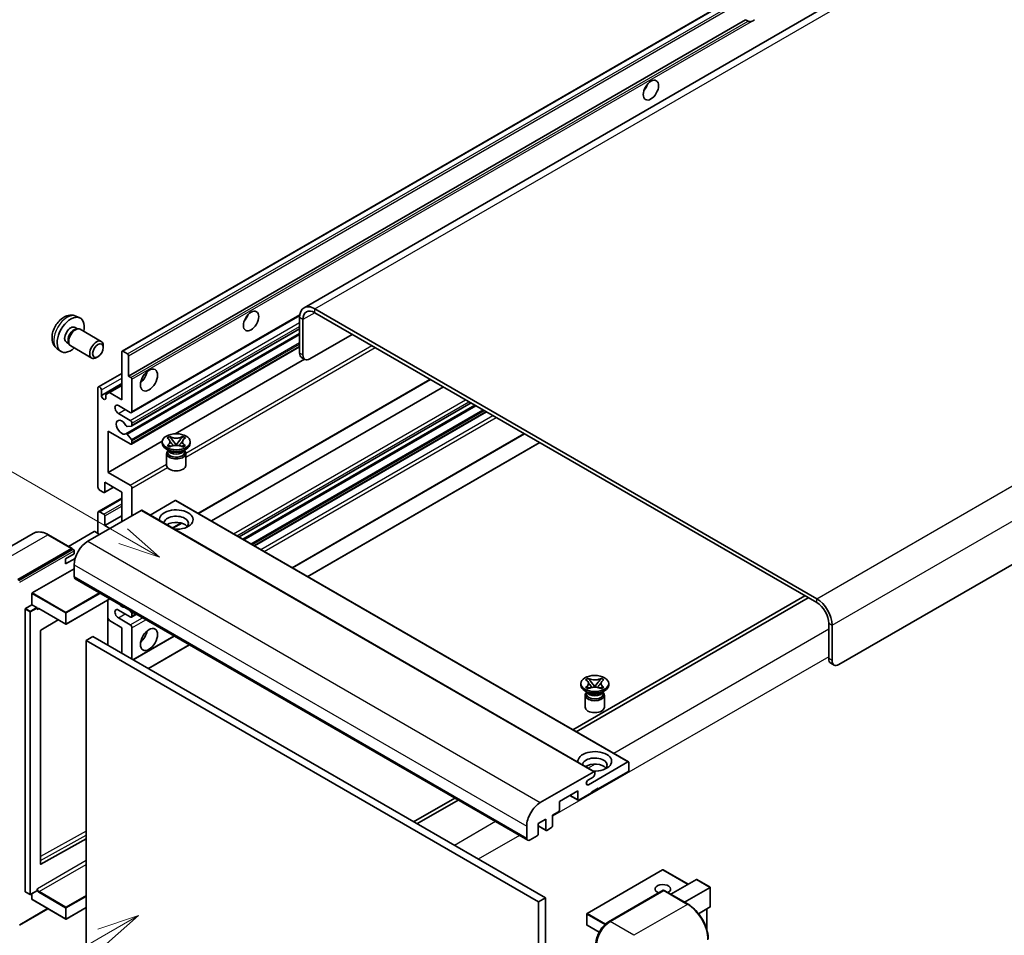
# Model space of a CAD drawing. Units: millimetres. Extents: x -1 to 10235, y 3 to 1408.
# Drawn here: x 118 to 352, y 707 to 925 of the extents above; entities that cross this region are included whole.
import ezdxf

# ---------------------------------------------------------------- set-up
doc = ezdxf.new("R2010")
doc.units = ezdxf.units.MM
for name, color, linetype, lineweight in [('Symbol (TK)', 100, 'Continuous', 18), ('Visible (ISO)', 7, 'Continuous', 35), ('Visible Narrow (ISO)', 7, 'Continuous', 25)]:
    doc.layers.add(name, color=color, linetype=linetype, lineweight=lineweight)
doc.styles.add('Note Text (TK2)', font='MS PGothic.ttf')

# ---------------------------------------------------------------- blocks, each defined once
blk = doc.blocks.new('バルーン11')
at = {"layer": 'Symbol (TK)', "color": 100}
for p, q in [((50.396, 207.835), (40.704, 213.431)), ((52.561, 206.585), (50.646, 208.268)), ((50.396, 207.835), (52.561, 206.585)), ((50.146, 207.402), (52.561, 206.585))]:
    blk.add_line(p, q, dxfattribs=at)
at = {"layer": 'Symbol (TK)'}
blk.add_circle((38.106, 214.931), 3, dxfattribs=at)
at = {"layer": 'Symbol (TK)', "color": 7, "insert": (38.106, 214.913), "char_height": 2, "attachment_point": 5, "style": 'Note Text (TK2)'}
blk.add_mtext('4', dxfattribs=at)
blk = doc.blocks.new('バルーン13')
at = {"layer": 'Symbol (TK)', "color": 100}
for p, q in [((51.312, 185.321), (48.897, 184.504)), ((49.147, 184.071), (51.312, 185.321)), ((49.397, 183.638), (51.312, 185.321)), ((49.147, 184.071), (41.49, 179.65))]:
    blk.add_line(p, q, dxfattribs=at)
at = {"layer": 'Symbol (TK)'}
blk.add_circle((38.892, 178.15), 3, dxfattribs=at)
at = {"layer": 'Symbol (TK)', "color": 7, "insert": (38.892, 178.126), "char_height": 2, "attachment_point": 5, "style": 'Note Text (TK2)'}
blk.add_mtext('1', dxfattribs=at)

msp = doc.modelspace()

# ---------------------------------------------------------------- linework, layer by layer
at = {"layer": 'Visible (ISO)'}
for p, q in [((346.4434, 949.4446), (185.2231, 856.364)), ((142.0046, 846.0717), (301.6087, 938.2192)), ((143.5498, 840.1293), (290.094, 924.7366)), ((290.6597, 924.41), (290.094, 924.7366)), ((471.8494, 863.8077), (312.2453, 771.6602)), ((306.9925, 787.2903), (187.7945, 856.1093)), ((131.0464, 854.3609), (131.9517, 853.9603)), ((144.2396, 831.4694), (184.1884, 854.5338)), ((184.158, 854.0097), (184.158, 845.6115)), ((184.9661, 853.5431), (184.9661, 845.1449)), ((306.9925, 786.3571), (187.7945, 855.1761)), ((130.8319, 851.6942), (131.4299, 851.3489)), ((131.1896, 851.3354), (131.608, 851.3589)), ((132.086, 851.2535), (137.0725, 848.3746)), ((144.2869, 828.2986), (184.158, 851.3181)), ((142.9151, 826.4588), (184.158, 850.2704)), ((186.5823, 844.2117), (196.6839, 850.0439)), ((126.5894, 846.6412), (127.389, 846.0575)), ((128.7916, 848.1603), (129.3896, 847.8151)), ((129.2811, 848.0299), (129.47, 847.6558)), ((129.8003, 847.2945), (134.7868, 844.4156)), ((137.546, 846.9278), (137.5459, 847.3286)), ((144.2396, 824.0043), (184.158, 847.0512)), ((136.2764, 844.7289), (135.9293, 844.5286)), ((141.9336, 834.5304), (141.9336, 845.9147)), ((142.176, 846.0547), (143.3074, 845.4015)), ((143.5498, 844.9816), (143.5498, 840.1293)), ((154.6126, 826.4539), (185.3068, 844.1752)), ((185.4395, 844.0985), (184.6314, 844.5651)), ((136.3951, 837.5914), (141.9336, 840.7891)), ((143.5498, 840.1293), (144.1155, 839.8027)), ((136.2767, 813.7681), (136.2767, 837.3298)), ((137.0849, 835.5569), (141.9336, 838.3563)), ((138.9839, 836.2334), (141.9336, 837.9364)), ((144.358, 839.3828), (144.358, 831.731)), ((160.1417, 807.5241), (215.236, 839.3328)), ((163.2068, 805.7544), (218.3011, 837.5631)), ((137.0849, 836.8633), (137.0849, 835.5569)), ((138.1758, 835.7668), (138.9839, 836.2334)), ((138.1758, 834.927), (138.1758, 835.7668)), ((138.9839, 836.2334), (141.9336, 834.5304)), ((143.9539, 831.4977), (141.1255, 833.1307)), ((169.7966, 801.9498), (224.8909, 833.7585)), ((170.6878, 801.4353), (225.7821, 833.244)), ((141.1255, 831.2644), (143.9539, 829.6315)), ((173.4757, 799.8257), (228.57, 831.6344)), ((144.2367, 828.2831), (143.2078, 828.1912)), ((144.358, 828.9316), (144.358, 828.4555)), ((138.7011, 827.0653), (138.7011, 817.2674)), ((143.9539, 824.0326), (138.7011, 827.0653)), ((143.2052, 826.3374), (144.2342, 825.0762)), ((152.6951, 825.4401), (153.3146, 825.7978)), ((152.757, 825.4043), (152.6951, 825.4401)), ((153.3146, 825.7978), (153.3766, 825.762)), ((153.3146, 825.7978), (153.3857, 825.7062)), ((156.3414, 825.7062), (156.4124, 825.7978)), ((156.3505, 825.762), (156.4124, 825.7978)), ((156.4124, 825.7978), (157.032, 825.4401)), ((157.032, 825.4401), (156.97, 825.4043)), ((182.4597, 794.6387), (237.554, 826.4475)), ((138.7011, 817.2674), (151.5588, 824.6907)), ((144.358, 824.7606), (144.358, 824.2659)), ((151.5493, 824.1726), (151.5493, 824.5458)), ((152.6951, 823.6516), (152.757, 823.6874)), ((153.3146, 823.2939), (152.6951, 823.6516)), ((152.6951, 823.6516), (152.7661, 823.642)), ((153.3766, 823.3297), (153.3146, 823.2939)), ((153.3993, 823.5568), (153.7673, 823.5072)), ((154.0189, 824.8898), (154.8627, 823.8018)), ((154.6529, 823.6791), (154.8635, 823.8007)), ((154.8635, 823.8012), (154.8635, 823.8007)), ((154.8635, 823.8007), (155.0742, 823.6791)), ((154.8644, 823.8018), (155.7082, 824.8898)), ((155.9598, 823.5072), (156.3278, 823.5568)), ((156.4124, 823.2939), (156.3505, 823.3297)), ((157.032, 823.6516), (156.4124, 823.2939)), ((156.961, 823.642), (157.032, 823.6516)), ((156.97, 823.6874), (157.032, 823.6516)), ((158.1778, 824.1726), (158.1778, 824.5458)), ((186.0963, 792.5392), (241.1906, 824.3479)), ((153.2473, 822.3996), (152.52, 822.8195)), ((152.5778, 821.7814), (152.5778, 818.947)), ((152.9712, 822.4138), (152.8539, 822.6267)), ((152.8778, 822.5833), (152.8778, 822.0264)), ((156.4798, 822.3996), (157.2071, 822.8195)), ((156.7559, 822.4138), (156.8732, 822.6267)), ((156.8493, 822.5833), (156.8493, 822.0264)), ((157.1493, 821.7814), (157.1493, 818.947)), ((138.7011, 817.2674), (143.9539, 814.2347)), ((137.822, 812.4914), (139.9733, 813.7334)), ((137.893, 814.9345), (137.893, 812.6483)), ((141.9336, 812.6017), (137.893, 814.9345)), ((137.6505, 812.5084), (136.6808, 813.0682)), ((141.9336, 805.6031), (141.9336, 812.6017)), ((144.358, 813.5348), (144.358, 807.0028)), ((136.3951, 807.9643), (141.9336, 811.1619)), ((154.6211, 810.5954), (148.6606, 807.1541)), ((154.7925, 810.6124), (262.2728, 748.5587)), ((146.5399, 808.2626), (133.8524, 800.9374)), ((136.2767, 802.8037), (136.2767, 807.7027)), ((136.6808, 807.936), (137.6505, 807.3761)), ((137.893, 804.67), (141.9336, 807.0028)), ((137.893, 806.9562), (137.893, 804.67)), ((146.7113, 808.2796), (254.1915, 746.2258)), ((137.893, 804.67), (139.1052, 803.9701)), ((154.0808, 804.0248), (156.1814, 805.2376)), ((120.9284, 802.7934), (108.2004, 795.4449)), ((130.1566, 799.2019), (124.4998, 802.4679)), ((135.3878, 803.2236), (129.2894, 799.7027)), ((136.6808, 802.5704), (135.5494, 803.2236)), ((117.2859, 791.8393), (130.0138, 799.1878)), ((117.2859, 791.6527), (130.2117, 799.1155)), ((128.5996, 796.7383), (130.6199, 797.9047)), ((130.2117, 799.1155), (130.4138, 798.9988)), ((130.6199, 797.9047), (130.6199, 798.6512)), ((128.5996, 795.5719), (130.8558, 796.8745)), ((128.5996, 795.5719), (128.5996, 796.7383)), ((130.6199, 795.3386), (130.6199, 792.5392)), ((120.68, 788.6667), (130.6199, 794.4055)), ((130.8566, 792.016), (238.3368, 729.9623)), ((120.5992, 785.8206), (120.5992, 788.5267)), ((119.0637, 784.9341), (120.5992, 785.8206)), ((120.5992, 785.8206), (121.7305, 785.1674)), ((139.1272, 787.241), (128.7375, 781.2425)), ((138.6538, 786.9677), (138.6538, 776.2366)), ((304.1641, 787.9901), (249.0698, 756.1814)), ((249.8779, 755.7148), (304.9722, 787.5236)), ((118.9829, 717.7947), (118.9829, 784.7941)), ((121.8114, 784.9636), (121.8114, 785.0274)), ((122.2391, 784.9284), (128.6232, 781.2425)), ((143.9539, 782.9745), (141.1255, 784.6075)), ((143.7947, 784.5462), (144.2367, 783.9963)), ((144.2396, 782.9462), (145.4028, 783.6178)), ((144.358, 783.6839), (144.358, 783.2078)), ((126.8404, 782.2719), (122.699, 779.8026)), ((138.9839, 782.1114), (138.6538, 782.6832)), ((141.9336, 780.4084), (138.9839, 782.1114)), ((141.1255, 782.7412), (143.9539, 781.1082)), ((309.8209, 773.0599), (309.8209, 781.4582)), ((122.6195, 779.6634), (122.6195, 724.3252)), ((141.9336, 774.343), (141.9336, 780.4084)), ((144.358, 780.4084), (144.358, 772.9433)), ((310.6291, 772.5933), (310.6291, 780.9916)), ((135.0646, 778.3088), (133.4483, 777.3757)), ((133.4483, 704.5908), (133.4483, 777.3757)), ((133.4483, 777.3757), (240.9285, 715.3219)), ((135.0646, 778.3088), (242.5448, 716.2551)), ((144.62, 772.792), (154.3868, 778.4308)), ((148.2566, 770.6924), (158.0233, 776.3313)), ((310.2943, 772.0136), (311.1025, 771.547)), ((250.9483, 766.7845), (250.9483, 767.1578)), ((252.0941, 768.0521), (252.7137, 768.4098)), ((252.156, 768.0163), (252.0941, 768.0521)), ((252.7137, 768.4098), (252.7756, 768.374)), ((252.7137, 768.4098), (252.7847, 768.3182)), ((253.4179, 767.5018), (254.2617, 766.4137)), ((254.2634, 766.4137), (255.1072, 767.5018)), ((255.7404, 768.3182), (255.8115, 768.4098)), ((255.7495, 768.374), (255.8115, 768.4098)), ((255.8115, 768.4098), (256.431, 768.0521)), ((256.431, 768.0521), (256.3691, 768.0163)), ((257.5768, 766.7845), (257.5768, 767.1578)), ((252.6463, 765.0116), (251.919, 765.4315)), ((252.0941, 766.2635), (252.156, 766.2993)), ((252.7137, 765.9058), (252.0941, 766.2635)), ((252.0941, 766.2635), (252.1651, 766.254)), ((252.3702, 765.0257), (252.2529, 765.2387)), ((252.2768, 765.1953), (252.2768, 764.6383)), ((252.7756, 765.9416), (252.7137, 765.9058)), ((252.7983, 766.1687), (253.1663, 766.1192)), ((254.0519, 766.2911), (254.2626, 766.4127)), ((254.2626, 766.4131), (254.2626, 766.4127)), ((254.2626, 766.4127), (254.4732, 766.2911)), ((255.3588, 766.1192), (255.7268, 766.1687)), ((255.8115, 765.9058), (255.7495, 765.9416)), ((256.431, 766.2635), (255.8115, 765.9058)), ((255.8788, 765.0116), (256.6061, 765.4315)), ((256.1549, 765.0257), (256.2722, 765.2387)), ((256.2483, 765.1953), (256.2483, 764.6383)), ((256.36, 766.254), (256.431, 766.2635)), ((256.3691, 766.2993), (256.431, 766.2635)), ((251.9768, 764.3934), (251.9768, 761.559)), ((256.5483, 764.3934), (256.5483, 761.559)), ((252.7473, 743.1411), (262.1013, 748.5417)), ((262.3438, 748.4017), (262.3438, 746.6287)), ((241.3326, 738.8837), (254.0201, 746.2088)), ((254.2626, 746.0689), (254.2626, 745.6489)), ((262.1013, 746.2088), (255.0707, 742.1497)), ((253.8585, 744.9491), (252.7473, 744.3076)), ((250.2219, 741.6831), (245.8581, 739.1636)), ((250.2219, 739.6302), (250.2219, 741.6831)), ((255.0707, 742.3363), (253.4544, 741.4032)), ((253.4544, 741.4032), (253.4544, 741.2165)), ((254.9091, 742.243), (255.0707, 742.1497)), ((255.0707, 742.1497), (255.0707, 742.3363)), ((220.9968, 739.9735), (211.2301, 734.3346)), ((212.0382, 733.8681), (221.805, 739.5069)), ((245.8581, 739.1636), (245.8581, 737.1107)), ((248.3437, 740.5987), (250.293, 739.4732)), ((253.4544, 741.2165), (250.4644, 739.4902)), ((245.6156, 736.6908), (244.2418, 735.8976)), ((242.6256, 734.9645), (240.8477, 733.9381)), ((242.6256, 732.445), (242.6256, 734.9645)), ((244.2418, 735.8976), (244.2418, 733.3782)), ((238.1001, 730.4854), (238.1001, 733.2849)), ((240.8477, 733.9381), (240.8477, 731.4186)), ((240.8477, 733.3555), (242.6966, 732.2881)), ((243.9994, 732.9583), (242.868, 732.3051)), ((122.699, 724.2778), (133.4483, 730.2809)), ((240.6053, 730.9987), (238.9082, 730.0189)), ((270.3679, 722.9327), (252.4275, 712.5748)), ((276.4386, 719.4937), (270.4821, 722.9327)), ((272.327, 717.1199), (278.4254, 720.6408)), ((281.6914, 718.7939), (278.5062, 720.6328)), ((121.7877, 717.9757), (120.2523, 717.0892)), ((121.8114, 718.028), (121.8114, 718.0918)), ((257.5542, 710.6004), (270.4842, 718.0655)), ((270.627, 718.0047), (257.8991, 710.6562)), ((270.6229, 718.049), (270.6674, 718.0233)), ((276.4267, 714.7529), (270.7699, 718.0189)), ((275.5594, 715.2536), (281.6579, 718.7745)), ((281.6579, 718.7745), (281.6914, 718.7939)), ((281.6914, 718.7939), (281.6914, 714.1828)), ((119.0066, 717.7424), (120.138, 717.0892)), ((120.5992, 715.9285), (120.5992, 717.2895)), ((120.6228, 715.8762), (128.6232, 711.2571)), ((242.5448, 716.2551), (240.9285, 715.3219)), ((242.5448, 716.2551), (242.5448, 643.4702)), ((117.6308, 709.7789), (124.4071, 713.6913)), ((133.4483, 713.9769), (128.7375, 711.2571)), ((240.9285, 715.3219), (240.9285, 642.5371)), ((281.6579, 714.1089), (278.9105, 712.5227)), ((280.8832, 713.6616), (280.8832, 708.6843)), ((252.3704, 712.4759), (252.3704, 709.8631)), ((255.2876, 708.1128), (252.4275, 709.7641))]:
    msp.add_line(p, q, dxfattribs=at)
for centre, start, end in [((128.6804, 781.3415), 240, 300), ((270.425, 722.8337), 60, 120), ((120.1951, 717.1882), 240, 300), ((128.6804, 711.3561), 240, 300), ((252.4847, 712.4759), 120, 180), ((252.4847, 709.8631), 180, 240)]:
    msp.add_arc(centre, 0.1143, start, end, dxfattribs=at)
for centre, major_axis, start_param, end_param in [((291.8402, 926.4446), (-1.2, -2.0785), 0.56674497, 1.00405136), ((265.1722, 909.4148), (1.2857, 2.2269), 4.37255207, 5.05222589), ((187.7945, 851.9101), (-2.5714, 4.4538), 5.49778714, 7.06858347), ((129.8118, 849.9272), (2.2857, 3.959), 5.23598776, 10.47197551), ((170.2179, 854.5929), (1.2857, 2.2269), 4.37255207, 5.05222589), ((187.7945, 851.9101), (-2, 3.4641), 5.49778714, 7.06858347), ((129.8118, 849.9272), (1.0201, 1.7669), 0, 3.14159264), ((130.5961, 849.4744), (1.0201, 1.7669), 0.36144194, 2.78015071), ((130.9431, 849.274), (1.1429, 1.9795), 0, 3.14159265), ((135.9296, 846.3951), (1.1429, 1.9795), 5.49801994, 10.20994333), ((142.176, 845.7748), (-0.1714, 0.2969), 5.49778714, 7.06858347), ((143.3074, 845.1216), (0.1714, -0.2969), 0.78539816, 2.35619449), ((185.7742, 846.5446), (-1.1429, -1.9795), 5.49778714, 6.28318531), ((186.5823, 846.078), (-1.1429, -1.9795), 5.49778714, 7.06858347), ((144.1155, 839.5227), (0.1714, -0.2969), 0.78539816, 2.35619449), ((145.9742, 840.5958), (1.4286, 2.4744), 4.15479015, 5.26998781), ((136.6808, 837.0966), (-0.2857, 0.4949), 3.92699082, 7.06858347), ((137.6303, 835.3163), (0.3884, -0.6727), 4.04450246, 6.95107183), ((141.1255, 832.1976), (-0.5714, 0.9897), 5.49778714, 8.6393798), ((143.9539, 831.9643), (0.2857, -0.4949), 5.49778714, 7.06858347), ((141.9336, 827.9985), (-0.9143, 1.5836), 4.64831773, 9.48877222), ((143.0866, 828.5036), (0.1714, -0.2969), 4.64831773, 6.02138592), ((143.9539, 829.1649), (0.2857, -0.4949), 0.78539816, 2.35619449), ((144.1155, 828.5955), (0.1714, -0.2969), 6.02138592, 7.06858347), ((143.0865, 826.1619), (-0.1714, 0.2969), 4.98615215, 6.34717957), ((143.9539, 824.4992), (0.2857, -0.4949), 5.49778714, 7.06858347), ((144.1155, 824.9006), (0.1714, -0.2969), 0.78539816, 1.8445595), ((154.8635, 824.1726), (-3.3143, 0), 0, 3.14159265), ((154.8635, 821.7814), (-2.2857, 0), 5.76506171, 9.94290156), ((154.8635, 822.0264), (-1.9857, 0), 0, 2.35619449), ((154.8635, 822.7612), (1.9857, 0), 3.44947975, 5.97529822), ((154.8635, 823.3328), (-2.2857, 0), 0.78539816, 2.35619449), ((154.8635, 822.0264), (1.9857, 0), 5.49778714, 6.28318531), ((154.8635, 818.947), (-2.2857, 0), 0, 3.14159265), ((136.6808, 813.5348), (-0.2857, 0.4949), 0.78539816, 2.35619449), ((143.9539, 813.7681), (0.2857, -0.4949), 0.78539816, 2.35619449), ((137.6505, 812.7883), (0.1714, -0.2969), 5.49778714, 7.06858347), ((154.6211, 810.3155), (0.1714, 0.2969), 0, 0.78539816), ((136.6808, 807.4694), (-0.2857, 0.4949), 5.49778714, 7.06858347), ((137.6505, 807.0961), (0.1714, -0.2969), 0.78539816, 2.35619449), ((146.5399, 807.9826), (0.1714, 0.2969), 0, 0.78539816), ((154.8635, 806.0697), (-4, 0), 1.4859354, 6.36804624), ((154.8635, 805.1832), (2.9143, 0), 5.6701034, 9.38273142), ((154.8635, 803.7368), (-2.9143, 0), 3.585875, 5.56675786), ((135.4686, 803.177), (0.1143, 0), 0.78539816, 2.35619449), ((133.8524, 797.2049), (-2.2857, -3.959), 3.92699082, 5.49778714), ((130.0138, 798.9545), (0.1429, 0.2474), 5.69914506, 7.06858347), ((130.4179, 798.7679), (-0.1429, 0.2474), 3.92699082, 4.85428603), ((131.428, 793.0057), (-0.5714, -0.9897), 5.49778714, 6.28318531), ((120.68, 788.5733), (0.0571, 0.099), 0.78539816, 2.35619449), ((141.9336, 786.9403), (0.9143, -1.5836), 5.01109219, 5.9844821), ((306.9925, 783.0911), (-2.5714, 4.4538), 3.92699082, 5.49778714), ((306.9925, 783.0911), (-2, 3.4641), 3.92699082, 5.49778714), ((119.0637, 784.8408), (0.0571, 0.099), 0.78539816, 2.35619449), ((121.7305, 785.0741), (0.0571, -0.099), 0.78539816, 2.35619449), ((141.1255, 783.6744), (-0.5714, 0.9897), 5.49778714, 8.6393798), ((144.1155, 783.8238), (0.1714, -0.2969), 0.78539816, 1.83259571), ((143.9539, 783.4411), (0.2857, -0.4949), 5.49778714, 7.06858347), ((143.9539, 780.6417), (0.2857, -0.4949), 0.78539816, 2.35619449), ((122.7003, 779.71), (-0.0571, -0.099), 3.9433445, 5.49778714), ((145.9742, 779.0087), (1.4286, 2.4744), 4.15479015, 5.26998781), ((311.4372, 773.993), (-1.1429, -1.9795), 5.49778714, 6.28318531), ((312.2453, 773.5265), (-1.1429, -1.9795), 5.49778714, 7.06858347), ((254.2626, 766.7845), (-3.3143, 0), 0, 3.14159265), ((254.2626, 764.3934), (-2.2857, 0), 5.76506171, 9.94290156), ((254.2626, 764.6383), (-1.9857, 0), 0, 2.35619449), ((254.2626, 765.3732), (1.9857, 0), 3.44947975, 5.97529822), ((254.2626, 765.9447), (-2.2857, 0), 0.78539816, 2.35619449), ((254.2626, 764.6383), (1.9857, 0), 5.49778714, 6.28318531), ((254.2626, 761.559), (-2.2857, 0), 0, 3.14159265), ((254.2626, 748.6816), (-4, 0), 1.4859354, 6.36804624), ((254.2626, 747.7952), (2.9143, 0), 5.6701034, 9.38273142), ((262.1013, 748.2617), (0.1714, 0.2969), 5.49778714, 7.06858347), ((254.2626, 746.3488), (-2.9143, 0), 3.585875, 5.56675786), ((254.0201, 745.9289), (0.1714, 0.2969), 5.49778714, 7.06858347), ((262.1013, 746.4888), (-0.1714, -0.2969), 0.78539816, 2.35619449), ((252.7473, 743.7243), (-0.3571, -0.6186), 3.92699082, 7.06858347), ((253.8585, 745.4157), (-0.2857, -0.4949), 0.78539816, 2.35619449), ((250.4644, 739.7702), (-0.1714, -0.2969), 5.49778714, 7.06858347), ((241.3326, 735.1511), (2.2857, 3.959), 0.78539816, 2.35619449), ((245.6156, 736.9708), (-0.1714, -0.2969), 0.78539816, 2.35619449), ((242.868, 732.585), (-0.1714, -0.2969), 5.49778714, 7.06858347), ((243.9994, 733.2382), (-0.1714, -0.2969), 0.78539816, 2.35619449), ((238.9082, 730.952), (-0.5714, -0.9897), 5.49778714, 7.06858347), ((240.6053, 731.2786), (-0.1714, -0.2969), 0.78539816, 2.35619449), ((122.7003, 724.3719), (-0.0571, -0.099), 5.49778714, 7.05222979), ((278.5062, 720.5009), (0.0808, -0.14), 2.35619449, 3.14159265), ((121.7305, 718.0747), (0.0571, -0.099), 0, 0.78539816), ((270.425, 718.3546), (-1.8526, 0), 2.26572777, 7.28396894), ((270.627, 717.8181), (-0.1429, 0.2474), 6.14128825, 6.28318531), ((270.627, 717.7714), (0.1429, 0.2474), 0, 0.78539816), ((119.0637, 717.8414), (-0.0571, -0.099), 5.49778714, 6.28318531), ((120.68, 715.9751), (-0.0571, -0.099), 5.49778714, 6.28318531), ((281.5771, 714.2488), (-0.0808, 0.14), 3.14159265, 3.92699082), ((257.8991, 706.9237), (-2.2857, -3.959), 3.92699082, 5.49778714)]:
    msp.add_ellipse(centre, major_axis=major_axis, ratio=0.57735027, start_param=start_param, end_param=end_param, dxfattribs=at)
for centre, major_axis in [((267.5966, 908.0151), (-1.2857, -2.2269)), ((172.6422, 853.1932), (-1.2857, -2.2269)), ((136.2767, 846.1947), (0.8975, 1.5545)), ((148.3986, 839.1961), (-1.4286, -2.4744)), ((154.8635, 824.5458), (3.3143, 0)), ((148.3986, 777.609), (-1.4286, -2.4744)), ((254.2626, 767.1578), (3.3143, 0))]:
    msp.add_ellipse(centre, major_axis=major_axis, ratio=0.57735027, dxfattribs=at)
for points, knots in [([(291.4721, 924.3192), (291.384, 924.2909), (291.2964, 924.2737), (291.1388, 924.2667), (291.0502, 924.2736), (290.9314, 924.3001), (290.8857, 924.3131), (290.8146, 924.3378), (290.7799, 924.3514), (290.7146, 924.3805), (290.6839, 924.396), (290.6597, 924.41)], [-0.0853709179, -0.0853709179, -0.0853709179, -0.0853709179, -0.0545116262, -0.0545116262, -0.0293355354, -0.0293355354, -0.0179856969, -0.0179856969, -0.0089928485, -0.0089928485, 0, 0, 0, 0]), ([(131.0464, 854.3609), (130.7543, 854.4902), (130.4441, 854.5642), (129.8031, 854.6165), (129.4757, 854.5828), (128.7857, 854.4186), (128.4365, 854.2654), (127.7151, 853.8394), (127.359, 853.5443), (126.7068, 852.8611), (126.4154, 852.4682), (125.9297, 851.6318), (125.7346, 851.1893), (125.4563, 850.2681), (125.373, 849.7892), (125.3684, 848.8312), (125.4376, 848.3485), (125.7795, 847.5242), (125.9963, 847.1801), (126.3862, 846.801), (126.4848, 846.7175), (126.5894, 846.6412)], [0.84730152, 0.84730152, 0.84730152, 0.84730152, 1.05226137, 1.05226137, 1.28485125, 1.28485125, 1.58220865, 1.58220865, 1.9574686, 1.9574686, 2.35189349, 2.35189349, 2.74172985, 2.74172985, 3.13599765, 3.13599765, 3.51030353, 3.51030353, 3.78196582, 3.78196582, 3.86508746, 3.86508746, 3.86508746, 3.86508746]), ([(156.3505, 825.762), (156.1542, 825.6487), (155.9209, 825.5589), (155.4042, 825.4361), (155.1255, 825.405), (154.5743, 825.4079), (154.3071, 825.4394), (153.8029, 825.5602), (153.5715, 825.6495), (153.3766, 825.762)], [0, 0, 0, 0, 0.072885793, 0.072885793, 0.146658287, 0.146658287, 0.217581823, 0.217581823, 0.289952455, 0.289952455, 0.289952455, 0.289952455]), ([(154.0189, 824.8898), (153.9486, 824.9804), (153.882, 825.0691), (153.7247, 825.276), (153.6609, 825.3586), (153.5014, 825.5601), (153.4435, 825.6317), (153.3857, 825.7062)], [0, 0, 0, 0, 0.0306367579, 0.0306367579, 0.0633579056, 0.0633579056, 0.093091513, 0.093091513, 0.093091513, 0.093091513]), ([(156.3414, 825.7062), (156.2774, 825.6237), (156.2105, 825.5413), (156.0409, 825.3261), (155.981, 825.248), (155.8279, 825.0463), (155.7703, 824.9699), (155.7082, 824.8898)], [0, 0, 0, 0, 0.0279076229, 0.0279076229, 0.0541181619, 0.0541181619, 0.0746286333, 0.0746286333, 0.0746286333, 0.0746286333]), ([(152.757, 825.4043), (152.9534, 825.291), (153.1089, 825.1563), (153.3216, 824.858), (153.3754, 824.6971), (153.3704, 824.3789), (153.3159, 824.2246), (153.1067, 823.9335), (152.952, 823.7999), (152.757, 823.6874)], [0, 0, 0, 0, 0.072885793, 0.072885793, 0.146658287, 0.146658287, 0.217581823, 0.217581823, 0.289952455, 0.289952455, 0.289952455, 0.289952455]), ([(153.3993, 823.5568), (153.329, 823.5662), (153.2594, 823.5763), (153.0978, 823.599), (153.0336, 823.6077), (152.8785, 823.6276), (152.8239, 823.6342), (152.7661, 823.642)], [0, 0, 0, 0, 0.0306367579, 0.0306367579, 0.0633579056, 0.0633579056, 0.093091513, 0.093091513, 0.093091513, 0.093091513]), ([(153.3595, 824.6829), (153.365, 824.6749), (153.3716, 824.6654), (153.3872, 824.6436), (153.3967, 824.6308), (153.4195, 824.6006), (153.4334, 824.5828), (153.4706, 824.5358), (153.4946, 824.5063), (153.5664, 824.4194), (153.6149, 824.3624), (153.792, 824.155), (153.9216, 824.007), (154.0848, 823.7897), (154.1273, 823.7297), (154.1731, 823.6521), (154.1817, 823.6367), (154.1897, 823.6212)], [0.066291801, 0.066291801, 0.066291801, 0.066291801, 0.070187519, 0.070187519, 0.074729259, 0.074729259, 0.080731294, 0.080731294, 0.090656636, 0.090656636, 0.110328674, 0.110328674, 0.162837598, 0.162837598, 0.181946023, 0.181946023, 0.186576357, 0.186576357, 0.186576357, 0.186576357]), ([(153.3766, 823.3297), (153.5729, 823.443), (153.8062, 823.5328), (154.3229, 823.6556), (154.6016, 823.6867), (155.1528, 823.6838), (155.4199, 823.6523), (155.9241, 823.5315), (156.1555, 823.4422), (156.3505, 823.3297)], [0, 0, 0, 0, 0.072885793, 0.072885793, 0.146658287, 0.146658287, 0.217581823, 0.217581823, 0.289952455, 0.289952455, 0.289952455, 0.289952455]), ([(154.8635, 823.8012), (154.8635, 823.8012), (154.8635, 823.8012), (154.8634, 823.8013), (154.8633, 823.8013), (154.8632, 823.8014), (154.8631, 823.8014), (154.863, 823.8015), (154.863, 823.8015), (154.8629, 823.8016), (154.8629, 823.8016), (154.8628, 823.8017), (154.8628, 823.8017), (154.8628, 823.8017), (154.8628, 823.8017), (154.8628, 823.8017), (154.8628, 823.8018), (154.8628, 823.8018), (154.8628, 823.8018), (154.8627, 823.8018), (154.8627, 823.8018), (154.8627, 823.8018)], [0.0000813589658, 0.0000813589658, 0.0000813589658, 0.0000813589658, 0.0000886547804, 0.0000886547804, 0.0001116313423, 0.0001116313423, 0.0001345645454, 0.0001345645454, 0.0001458173852, 0.0001458173852, 0.0001568303456, 0.0001568303456, 0.000162226718, 0.000162226718, 0.0001648942266, 0.0001648942266, 0.0001675401949, 0.0001675401949, 0.0001688548644, 0.0001688548644, 0.0001712783269, 0.0001712783269, 0.0001712783269, 0.0001712783269]), ([(154.8644, 823.8018), (154.8643, 823.8018), (154.8643, 823.8018), (154.8643, 823.8017), (154.8643, 823.8017), (154.8643, 823.8017), (154.8642, 823.8017), (154.8642, 823.8016), (154.8642, 823.8016), (154.8642, 823.8016), (154.8641, 823.8015), (154.8641, 823.8015), (154.864, 823.8015), (154.8639, 823.8014), (154.8639, 823.8013), (154.8637, 823.8013), (154.8636, 823.8012), (154.8635, 823.8012)], [0, 0, 0, 0, 0.0000052612573, 0.0000052612573, 0.0000106101267, 0.0000106101267, 0.0000160401592, 0.0000160401592, 0.0000215441929, 0.0000215441929, 0.0000327423002, 0.0000327423002, 0.0000441350315, 0.0000441350315, 0.0000671979136, 0.0000671979136, 0.0000901023593, 0.0000901023593, 0.0000901023593, 0.0000901023593]), ([(155.5374, 823.6212), (155.5377, 823.622), (155.5381, 823.6227), (155.5558, 823.6564), (155.5755, 823.6889), (155.6317, 823.7752), (155.6705, 823.8281), (155.7969, 823.9926), (155.8884, 824.1003), (156.0463, 824.2853), (156.1129, 824.3627), (156.2035, 824.4711), (156.2282, 824.501), (156.2683, 824.5507), (156.2842, 824.5706), (156.3151, 824.6105), (156.3305, 824.6309), (156.3508, 824.6588), (156.3572, 824.6678), (156.3644, 824.6782), (156.366, 824.6806), (156.3676, 824.6829)], [0.018093213, 0.018093213, 0.018093213, 0.018093213, 0.018320555, 0.018320555, 0.028222973, 0.028222973, 0.045383463, 0.045383463, 0.082990685, 0.082990685, 0.109990992, 0.109990992, 0.120123365, 0.120123365, 0.126810052, 0.126810052, 0.133730941, 0.133730941, 0.137307073, 0.137307073, 0.138410721, 0.138410721, 0.138410721, 0.138410721]), ([(156.961, 823.642), (156.897, 823.6334), (156.8342, 823.6259), (156.6683, 823.6044), (156.6075, 823.596), (156.4498, 823.5737), (156.3899, 823.5651), (156.3278, 823.5568)], [0, 0, 0, 0, 0.0279076229, 0.0279076229, 0.0541181619, 0.0541181619, 0.0746286333, 0.0746286333, 0.0746286333, 0.0746286333]), ([(156.97, 823.6874), (156.7737, 823.8007), (156.6182, 823.9354), (156.4055, 824.2337), (156.3517, 824.3946), (156.3567, 824.7128), (156.4112, 824.8671), (156.6204, 825.1582), (156.7751, 825.2918), (156.97, 825.4043)], [0, 0, 0, 0, 0.072885793, 0.072885793, 0.146658287, 0.146658287, 0.217581823, 0.217581823, 0.289952455, 0.289952455, 0.289952455, 0.289952455]), ([(124.4998, 802.4679), (124.2453, 802.6149), (123.9894, 802.7395), (123.4803, 802.9403), (123.227, 803.0165), (122.7283, 803.1174), (122.4828, 803.142), (122.0057, 803.1367), (121.7741, 803.1068), (121.3326, 802.9913), (121.1228, 802.9057), (120.9284, 802.7934)], [0, 0, 0, 0, 0.157079633, 0.157079633, 0.314159265, 0.314159265, 0.471238898, 0.471238898, 0.628318531, 0.628318531, 0.785398163, 0.785398163, 0.785398163, 0.785398163]), ([(130.5391, 798.8845), (130.5284, 798.8999), (130.5163, 798.9145), (130.4749, 798.9578), (130.4427, 798.9821), (130.4138, 798.9988)], [0.0412271589, 0.0412271589, 0.0412271589, 0.0412271589, 0.0460164086, 0.0460164086, 0.0567710401, 0.0567710401, 0.0567710401, 0.0567710401]), ([(122.0105, 784.9624), (122.0195, 784.9676), (122.0292, 784.9716), (122.0511, 784.9773), (122.0634, 784.979), (122.0913, 784.9794), (122.1068, 784.9779), (122.1407, 784.9711), (122.1591, 784.9656), (122.1978, 784.9504), (122.2182, 784.9405), (122.2391, 784.9284)], [5.497787144, 5.497787144, 5.497787144, 5.497787144, 5.654866776, 5.654866776, 5.811946409, 5.811946409, 5.969026042, 5.969026042, 6.126105675, 6.126105675, 6.283185307, 6.283185307, 6.283185307, 6.283185307]), ([(252.156, 768.0163), (252.3524, 767.9029), (252.5079, 767.7682), (252.7206, 767.47), (252.7744, 767.3091), (252.7694, 766.9908), (252.7149, 766.8366), (252.5057, 766.5455), (252.351, 766.4119), (252.156, 766.2993)], [0, 0, 0, 0, 0.072885793, 0.072885793, 0.146658287, 0.146658287, 0.217581823, 0.217581823, 0.289952455, 0.289952455, 0.289952455, 0.289952455]), ([(252.7585, 767.2948), (252.764, 767.2868), (252.7706, 767.2774), (252.7862, 767.2556), (252.7957, 767.2428), (252.8185, 767.2126), (252.8324, 767.1948), (252.8696, 767.1477), (252.8936, 767.1182), (252.9654, 767.0313), (253.0139, 766.9743), (253.191, 766.767), (253.3207, 766.619), (253.4838, 766.4017), (253.5263, 766.3416), (253.5721, 766.2641), (253.5807, 766.2487), (253.5887, 766.2332)], [0.066291801, 0.066291801, 0.066291801, 0.066291801, 0.070187519, 0.070187519, 0.074729259, 0.074729259, 0.080731294, 0.080731294, 0.090656636, 0.090656636, 0.110328674, 0.110328674, 0.162837598, 0.162837598, 0.181946023, 0.181946023, 0.186576357, 0.186576357, 0.186576357, 0.186576357]), ([(255.7495, 768.374), (255.5532, 768.2606), (255.3199, 768.1708), (254.8032, 768.048), (254.5245, 768.017), (253.9733, 768.0199), (253.7062, 768.0513), (253.202, 768.1721), (252.9706, 768.2614), (252.7756, 768.374)], [0, 0, 0, 0, 0.072885793, 0.072885793, 0.146658287, 0.146658287, 0.217581823, 0.217581823, 0.289952455, 0.289952455, 0.289952455, 0.289952455]), ([(253.4179, 767.5018), (253.3476, 767.5924), (253.281, 767.6811), (253.1237, 767.8879), (253.0599, 767.9706), (252.9004, 768.1721), (252.8425, 768.2437), (252.7847, 768.3182)], [0, 0, 0, 0, 0.0306367579, 0.0306367579, 0.0633579056, 0.0633579056, 0.093091513, 0.093091513, 0.093091513, 0.093091513]), ([(254.9364, 766.2332), (254.9368, 766.2339), (254.9372, 766.2347), (254.9548, 766.2684), (254.9745, 766.3008), (255.0307, 766.3872), (255.0695, 766.4401), (255.1959, 766.6045), (255.2874, 766.7122), (255.4453, 766.8973), (255.5119, 766.9746), (255.6025, 767.0831), (255.6272, 767.1129), (255.6674, 767.1627), (255.6832, 767.1826), (255.7142, 767.2225), (255.7296, 767.2429), (255.7498, 767.2707), (255.7562, 767.2798), (255.7634, 767.2902), (255.765, 767.2926), (255.7666, 767.2948)], [0.018093213, 0.018093213, 0.018093213, 0.018093213, 0.018320555, 0.018320555, 0.028222973, 0.028222973, 0.045383463, 0.045383463, 0.082990685, 0.082990685, 0.109990992, 0.109990992, 0.120123365, 0.120123365, 0.126810052, 0.126810052, 0.133730941, 0.133730941, 0.137307073, 0.137307073, 0.138410721, 0.138410721, 0.138410721, 0.138410721]), ([(255.7404, 768.3182), (255.6764, 768.2356), (255.6095, 768.1533), (255.4399, 767.938), (255.38, 767.86), (255.2269, 767.6582), (255.1693, 767.5818), (255.1072, 767.5018)], [0, 0, 0, 0, 0.0279076229, 0.0279076229, 0.0541181619, 0.0541181619, 0.0746286333, 0.0746286333, 0.0746286333, 0.0746286333]), ([(256.3691, 766.2993), (256.1727, 766.4127), (256.0172, 766.5474), (255.8045, 766.8456), (255.7507, 767.0065), (255.7557, 767.3248), (255.8102, 767.479), (256.0194, 767.7701), (256.1741, 767.9037), (256.3691, 768.0163)], [0, 0, 0, 0, 0.072885793, 0.072885793, 0.146658287, 0.146658287, 0.217581823, 0.217581823, 0.289952455, 0.289952455, 0.289952455, 0.289952455]), ([(252.7983, 766.1687), (252.7281, 766.1782), (252.6584, 766.1882), (252.4968, 766.211), (252.4326, 766.2197), (252.2775, 766.2396), (252.2229, 766.2462), (252.1651, 766.254)], [0, 0, 0, 0, 0.0306367579, 0.0306367579, 0.0633579056, 0.0633579056, 0.093091513, 0.093091513, 0.093091513, 0.093091513]), ([(252.7756, 765.9416), (252.9719, 766.055), (253.2052, 766.1448), (253.7219, 766.2676), (254.0006, 766.2986), (254.5518, 766.2957), (254.819, 766.2643), (255.3232, 766.1435), (255.5546, 766.0542), (255.7495, 765.9416)], [0, 0, 0, 0, 0.072885793, 0.072885793, 0.146658287, 0.146658287, 0.217581823, 0.217581823, 0.289952455, 0.289952455, 0.289952455, 0.289952455]), ([(254.2626, 766.4131), (254.2625, 766.4132), (254.2625, 766.4132), (254.2624, 766.4132), (254.2623, 766.4132), (254.2622, 766.4133), (254.2621, 766.4134), (254.262, 766.4135), (254.262, 766.4135), (254.2619, 766.4136), (254.2619, 766.4136), (254.2618, 766.4136), (254.2618, 766.4137), (254.2618, 766.4137), (254.2618, 766.4137), (254.2618, 766.4137), (254.2618, 766.4137), (254.2618, 766.4137), (254.2618, 766.4137), (254.2618, 766.4137), (254.2618, 766.4137), (254.2617, 766.4137)], [0.0000813589658, 0.0000813589658, 0.0000813589658, 0.0000813589658, 0.0000886547804, 0.0000886547804, 0.0001116313423, 0.0001116313423, 0.0001345645454, 0.0001345645454, 0.0001458173852, 0.0001458173852, 0.0001568303456, 0.0001568303456, 0.000162226718, 0.000162226718, 0.0001648942266, 0.0001648942266, 0.0001675401949, 0.0001675401949, 0.0001688548644, 0.0001688548644, 0.0001712783269, 0.0001712783269, 0.0001712783269, 0.0001712783269]), ([(254.2634, 766.4137), (254.2634, 766.4137), (254.2633, 766.4137), (254.2633, 766.4137), (254.2633, 766.4137), (254.2633, 766.4136), (254.2633, 766.4136), (254.2632, 766.4136), (254.2632, 766.4136), (254.2632, 766.4135), (254.2631, 766.4135), (254.2631, 766.4134), (254.263, 766.4134), (254.2629, 766.4133), (254.2629, 766.4133), (254.2627, 766.4132), (254.2626, 766.4132), (254.2626, 766.4131)], [0, 0, 0, 0, 0.0000052612573, 0.0000052612573, 0.0000106101267, 0.0000106101267, 0.0000160401592, 0.0000160401592, 0.0000215441929, 0.0000215441929, 0.0000327423002, 0.0000327423002, 0.0000441350315, 0.0000441350315, 0.0000671979136, 0.0000671979136, 0.0000901023593, 0.0000901023593, 0.0000901023593, 0.0000901023593]), ([(256.36, 766.254), (256.296, 766.2454), (256.2333, 766.2378), (256.0673, 766.2163), (256.0065, 766.2079), (255.8488, 766.1857), (255.7889, 766.1771), (255.7268, 766.1687)], [0, 0, 0, 0, 0.0279076229, 0.0279076229, 0.0541181619, 0.0541181619, 0.0746286333, 0.0746286333, 0.0746286333, 0.0746286333]), ([(270.6229, 718.049), (270.594, 718.0657), (270.5652, 718.0767), (270.5276, 718.0789), (270.5165, 718.0778), (270.5058, 718.0747)], [0.1703131202, 0.1703131202, 0.1703131202, 0.1703131202, 0.1810677517, 0.1810677517, 0.1858570013, 0.1858570013, 0.1858570013, 0.1858570013]), ([(281.2163, 706.4571), (281.2163, 707.0449), (281.1359, 707.673), (280.8258, 708.9543), (280.5959, 709.6074), (280.0092, 710.8786), (279.6523, 711.4967), (278.8447, 712.6405), (278.3941, 713.1661), (277.4396, 714.0753), (276.9358, 714.459), (276.4267, 714.7529)], [1.57079633, 1.57079633, 1.57079633, 1.57079633, 1.88495559, 1.88495559, 2.19911486, 2.19911486, 2.51327412, 2.51327412, 2.82743339, 2.82743339, 3.14159265, 3.14159265, 3.14159265, 3.14159265]), ([(254.5425, 705.384), (254.5425, 705.7568), (254.5934, 706.153), (254.7885, 706.9589), (254.9328, 707.3686), (255.3007, 708.1657), (255.5242, 708.553), (256.0306, 709.2701), (256.3133, 709.5999), (256.9137, 710.1719), (257.2314, 710.414), (257.5542, 710.6004)], [3.14159265, 3.14159265, 3.14159265, 3.14159265, 3.45575192, 3.45575192, 3.76991118, 3.76991118, 4.08407045, 4.08407045, 4.39822972, 4.39822972, 4.71238898, 4.71238898, 4.71238898, 4.71238898])]:
    msp.add_open_spline(points, degree=3, knots=knots, dxfattribs=at)
for points in [[(121.8922, 784.7008), (121.8557, 784.7738), (121.8114, 784.8606), (121.8114, 784.9636)], [(121.8114, 718.0918), (121.8114, 718.1948), (121.8557, 718.3329), (121.8922, 718.4479)]]:
    msp.add_open_spline(points, degree=3, dxfattribs=at)
at = {"layer": 'Visible Narrow (ISO)'}
for p, q in [((187.7945, 856.1093), (349.0149, 949.1899)), ((142.176, 846.0547), (301.7801, 938.2022)), ((143.3074, 845.4015), (302.9115, 937.549)), ((143.5498, 844.9816), (303.1539, 937.1291)), ((144.1155, 839.8027), (290.6597, 924.41)), ((144.358, 839.3828), (291.4721, 924.3192)), ((306.9925, 787.2903), (468.2129, 880.3709)), ((310.6291, 780.9916), (471.8494, 874.0722)), ((187.7945, 855.1761), (187.7945, 856.1093)), ((144.358, 831.731), (184.2198, 854.7453)), ((184.9661, 853.5431), (184.158, 854.0097)), ((187.7945, 855.1761), (184.9661, 853.5431)), ((143.9539, 829.6315), (184.158, 852.8433)), ((144.358, 828.9316), (184.158, 851.9101)), ((144.358, 828.4555), (184.158, 851.4341)), ((143.2052, 826.3374), (184.158, 849.9815)), ((144.2342, 825.0762), (184.158, 848.1262)), ((144.358, 824.7606), (184.158, 847.7392)), ((144.358, 824.2659), (184.158, 847.2445)), ((157.1461, 821.8512), (201.3306, 847.3611)), ((157.1493, 820.9199), (202.1387, 846.8945)), ((184.9661, 845.1449), (184.158, 845.6115)), ((137.0849, 836.8633), (141.9336, 839.6627)), ((159.9743, 807.6207), (215.0686, 839.4294)), ((168.4596, 802.7217), (223.5539, 834.5304)), ((169.2677, 802.2551), (224.362, 834.0639)), ((169.6962, 802.0078), (224.7905, 833.8165)), ((170.9419, 801.2886), (226.0362, 833.0973)), ((141.1255, 831.2644), (142.7417, 832.1976)), ((172.5649, 800.3515), (227.6592, 832.1603)), ((172.8961, 800.1603), (227.9904, 831.969)), ((173.3083, 799.9223), (228.4026, 831.731)), ((174.9246, 798.9892), (230.0189, 830.7979)), ((175.7327, 798.5226), (230.827, 830.3313)), ((182.3593, 794.6967), (237.4536, 826.5054)), ((185.9959, 792.5972), (241.0902, 824.4059)), ((143.9539, 814.2347), (152.5778, 819.2137)), ((144.358, 813.5348), (152.7838, 818.3995)), ((137.893, 812.6483), (139.8729, 813.7914)), ((136.6808, 807.936), (141.9336, 810.9687)), ((137.6505, 807.3761), (141.9336, 809.8489)), ((137.893, 806.9562), (141.9336, 809.289)), ((154.6211, 810.5954), (262.1013, 748.5417)), ((146.5399, 808.2626), (254.0201, 746.2088)), ((153.9134, 804.1214), (155.9511, 805.2979)), ((111.629, 795.1053), (124.3569, 802.4538)), ((124.3569, 802.4538), (130.0138, 799.1878)), ((133.8524, 800.9374), (241.3326, 738.8837)), ((130.4138, 798.9988), (117.4879, 791.5361)), ((117.6899, 791.1861), (130.6199, 798.6512)), ((130.6199, 795.3386), (238.1001, 733.2849)), ((130.6199, 792.5392), (238.1001, 730.4854)), ((120.5992, 788.5267), (128.5996, 783.9076)), ((128.6804, 784.0476), (120.68, 788.6667)), ((136.6693, 788.66), (128.6804, 784.0476)), ((128.7612, 783.9076), (136.8309, 788.5667)), ((139.0937, 787.2603), (128.7612, 781.2949)), ((138.6203, 786.9484), (138.6203, 776.2559)), ((306.9925, 786.3571), (306.9925, 787.2903)), ((118.9829, 784.7941), (120.1143, 784.1409)), ((120.1951, 784.2809), (119.0637, 784.9341)), ((120.1143, 784.1409), (120.1143, 717.1416)), ((121.7305, 785.1674), (120.1951, 784.2809)), ((120.2759, 784.1409), (121.8114, 785.0274)), ((120.2759, 717.1416), (120.2759, 784.1409)), ((121.8922, 784.7008), (122.2628, 784.9148)), ((128.5996, 781.2949), (122.2154, 784.9808)), ((128.5996, 783.9076), (128.5996, 781.2949)), ((128.7612, 781.2949), (128.7612, 783.9076)), ((141.1255, 782.7412), (142.7417, 783.6744)), ((144.2367, 783.9963), (144.4919, 784.1436)), ((144.358, 783.6839), (144.8231, 783.9524)), ((144.358, 783.2078), (145.2354, 783.7144)), ((143.9539, 781.1082), (146.8516, 782.7812)), ((144.358, 780.4084), (147.6598, 782.3147)), ((309.8209, 781.4582), (310.6291, 780.9916)), ((309.8209, 780.0584), (258.7672, 750.5826)), ((144.5196, 772.8499), (154.2864, 778.4888)), ((148.1561, 770.7504), (157.9229, 776.3892)), ((309.8209, 773.5265), (244.2418, 735.6644)), ((310.6291, 772.5933), (309.8209, 773.0599)), ((254.3472, 748.0307), (252.7063, 747.0833)), ((252.2422, 743.4327), (252.7473, 743.1411)), ((248.4441, 740.6567), (250.2219, 739.6302)), ((230.6943, 734.3747), (220.9275, 728.7358)), ((133.4483, 732.1244), (122.6195, 726.0769)), ((240.8477, 733.4715), (242.6256, 732.445)), ((122.6195, 725.1513), (133.4483, 731.1988)), ((236.3512, 731.1087), (226.5844, 725.4698)), ((133.4483, 725.1199), (121.8922, 718.4479)), ((122.2962, 717.7481), (133.4483, 724.1868)), ((122.699, 724.2778), (122.6195, 724.3237)), ((252.4847, 712.5692), (270.425, 722.927)), ((270.425, 722.927), (276.4051, 719.4744)), ((278.4254, 720.6408), (281.6579, 718.7745)), ((121.8114, 718.028), (120.2759, 717.1416)), ((257.6971, 710.5863), (270.6229, 718.049)), ((270.627, 718.0047), (276.2839, 714.7387)), ((281.6579, 718.7745), (281.6579, 714.1089)), ((120.1143, 717.1416), (118.9829, 717.7947)), ((128.5996, 711.3094), (120.5992, 715.9285)), ((122.2154, 717.6081), (128.5996, 713.9222)), ((128.6804, 714.0622), (122.2962, 717.7481)), ((133.4483, 716.815), (128.6804, 714.0622)), ((128.7612, 713.9222), (133.4483, 716.6283)), ((124.3235, 713.7396), (117.6899, 709.9097)), ((128.5996, 713.9222), (128.5996, 711.3094)), ((133.4483, 714.0155), (128.7612, 711.3094)), ((128.7612, 711.3094), (128.7612, 713.9222)), ((276.2839, 714.7387), (263.556, 707.3902)), ((280.8498, 713.6423), (280.8498, 708.7993)), ((252.4039, 712.4292), (256.6881, 709.9557)), ((252.4039, 709.8164), (252.4039, 712.4292)), ((256.8151, 710.069), (252.4847, 712.5692)), ((255.3033, 708.1424), (252.4039, 709.8164)), ((257.6971, 710.5863), (257.7413, 710.5607)), ((263.556, 707.3902), (257.8991, 710.6562))]:
    msp.add_line(p, q, dxfattribs=at)
for centre, major_axis, start_param, end_param in [((128.956, 850.4213), (-2.2328, -3.8673), 3.20349601, 6.22128195), ((124.3569, 796.8549), (-3.4286, 5.9385), 5.49778714, 6.28318531), ((124.3569, 802.2205), (0.1429, 0.2474), 0, 0.78539816), ((120.1951, 784.1876), (-0.0571, -0.099), 3.92699082, 5.49778714), ((120.1951, 784.1876), (0.1143, 0), 3.92699082, 5.49778714), ((120.1951, 784.1876), (-0.0571, 0.099), 3.92699082, 5.49778714), ((122.2154, 784.4209), (-0.3429, 0.5938), 5.49778714, 6.48289793), ((122.2962, 784.4675), (-0.2857, 0.4949), 0, 0.78539816), ((122.2962, 785.0274), (-0.0571, -0.099), 5.49778714, 6.28318531), ((128.6804, 783.9543), (-0.0571, -0.099), 3.92699082, 5.49778714), ((128.6804, 783.9543), (0.1143, 0), 3.92699082, 5.49778714), ((128.6804, 783.9543), (-0.0571, 0.099), 3.92699082, 5.49778714), ((128.6804, 781.3415), (-0.1143, 0), 0.78539816, 2.35619449), ((128.6804, 781.3415), (-0.0571, -0.099), 5.49778714, 6.28318531), ((128.6804, 781.3415), (0.0571, -0.099), 0, 0.78539816), ((270.425, 722.8337), (-0.0571, 0.099), 5.49778714, 6.28318531), ((270.425, 722.8337), (0.0571, 0.099), 0, 0.78539816), ((122.2154, 718.168), (0.3429, -0.5938), 4.51267636, 5.49778714), ((122.2962, 718.2147), (-0.2857, 0.4949), 0.78539816, 2.35619449), ((120.1951, 717.1882), (-0.1143, 0), 0.78539816, 2.35619449), ((120.1951, 717.1882), (-0.0571, -0.099), 5.49778714, 6.28318531), ((120.1951, 717.1882), (0.0571, -0.099), 0, 0.78539816), ((122.2962, 717.6548), (0.0571, 0.099), 0.78539816, 2.35619449), ((128.6804, 713.9689), (-0.0571, -0.099), 3.92699082, 5.49778714), ((128.6804, 713.9689), (0.1143, 0), 3.92699082, 5.49778714), ((128.6804, 713.9689), (-0.0571, 0.099), 3.92699082, 5.49778714), ((276.2839, 714.5054), (0.1429, 0.2474), 0, 0.78539816), ((276.2839, 709.1399), (3.4286, -5.9385), 0.78539816, 2.35619449), ((128.6804, 711.3561), (-0.1143, 0), 0.78539816, 2.35619449), ((128.6804, 711.3561), (-0.0571, -0.099), 5.49778714, 6.28318531), ((128.6804, 711.3561), (0.0571, -0.099), 0, 0.78539816), ((252.4847, 712.4759), (-0.1143, 0), 0, 0.78539816), ((252.4847, 712.4759), (0.0571, 0.099), 0.78539816, 2.35619449), ((252.4847, 712.4759), (-0.0571, 0.099), 5.49778714, 6.28318531), ((252.4847, 709.8631), (-0.1143, 0), 0, 0.78539816), ((252.4847, 709.8631), (-0.0571, -0.099), 5.49778714, 6.28318531), ((257.6971, 707.0403), (2.1714, 3.761), 0.78539816, 2.35619449), ((257.6971, 710.353), (-0.1429, 0.2474), 5.49778714, 6.28318531)]:
    msp.add_ellipse(centre, major_axis=major_axis, ratio=0.57735027, start_param=start_param, end_param=end_param, dxfattribs=at)
for points in [[(153.3766, 825.762), (153.3766, 825.7452), (153.3797, 825.7265), (153.3857, 825.7062)], [(156.3414, 825.7062), (156.3474, 825.7265), (156.3505, 825.7452), (156.3505, 825.762)], [(152.757, 823.6874), (152.757, 823.6705), (152.7602, 823.6554), (152.7661, 823.642)], [(156.961, 823.642), (156.9669, 823.6554), (156.97, 823.6705), (156.97, 823.6874)], [(252.7756, 768.374), (252.7756, 768.3571), (252.7787, 768.3385), (252.7847, 768.3182)], [(255.7404, 768.3182), (255.7464, 768.3385), (255.7495, 768.3571), (255.7495, 768.374)], [(252.156, 766.2993), (252.156, 766.2824), (252.1592, 766.2674), (252.1651, 766.254)], [(256.36, 766.254), (256.3659, 766.2674), (256.3691, 766.2824), (256.3691, 766.2993)]]:
    msp.add_open_spline(points, degree=3, dxfattribs=at)
for points, knots in [([(153.3993, 823.5568), (153.4327, 823.5594), (153.4664, 823.5622), (153.6069, 823.5738), (153.7137, 823.5826), (153.888, 823.5893), (153.959, 823.5891), (154.0204, 823.5834)], [0.0131561284, 0.0131561284, 0.0131561284, 0.0131561284, 0.0185155629, 0.0185155629, 0.0355041993, 0.0355041993, 0.0487329128, 0.0487329128, 0.0487329128, 0.0487329128]), ([(154.0189, 824.8898), (154.0523, 824.8539), (154.086, 824.8178), (154.2265, 824.6671), (154.3333, 824.5526), (154.5293, 824.3338), (154.6184, 824.2295), (154.7614, 824.0412), (154.8153, 823.9573), (154.8556, 823.8561), (154.8626, 823.8269), (154.8627, 823.8018)], [0.0131561284, 0.0131561284, 0.0131561284, 0.0131561284, 0.0185155629, 0.0185155629, 0.0355041993, 0.0355041993, 0.0524928356, 0.0524928356, 0.069481472, 0.069481472, 0.0775447191, 0.0775447191, 0.0775447191, 0.0775447191]), ([(154.8644, 823.8018), (154.8645, 823.8269), (154.8715, 823.8561), (154.9118, 823.9573), (154.9657, 824.0412), (155.1087, 824.2295), (155.1978, 824.3338), (155.3938, 824.5526), (155.5006, 824.6671), (155.6411, 824.8178), (155.6748, 824.8539), (155.7082, 824.8898)], [-0.0775447191, -0.0775447191, -0.0775447191, -0.0775447191, -0.069481472, -0.069481472, -0.0524928356, -0.0524928356, -0.0355041993, -0.0355041993, -0.0185155629, -0.0185155629, -0.0131561284, -0.0131561284, -0.0131561284, -0.0131561284]), ([(155.7067, 823.5834), (155.7681, 823.5891), (155.8391, 823.5893), (156.0133, 823.5826), (156.1202, 823.5738), (156.2607, 823.5622), (156.2944, 823.5594), (156.3278, 823.5568)], [-0.0487329128, -0.0487329128, -0.0487329128, -0.0487329128, -0.0355041993, -0.0355041993, -0.0185155629, -0.0185155629, -0.0131561284, -0.0131561284, -0.0131561284, -0.0131561284]), ([(253.4179, 767.5018), (253.4513, 767.4658), (253.485, 767.4297), (253.6255, 767.2791), (253.7323, 767.1646), (253.9283, 766.9457), (254.0174, 766.8414), (254.1604, 766.6532), (254.2143, 766.5692), (254.2546, 766.468), (254.2616, 766.4389), (254.2617, 766.4137)], [0.0131561284, 0.0131561284, 0.0131561284, 0.0131561284, 0.0185155629, 0.0185155629, 0.0355041993, 0.0355041993, 0.0524928356, 0.0524928356, 0.069481472, 0.069481472, 0.0775447191, 0.0775447191, 0.0775447191, 0.0775447191]), ([(254.2634, 766.4137), (254.2635, 766.4389), (254.2705, 766.468), (254.3108, 766.5692), (254.3647, 766.6532), (254.5077, 766.8414), (254.5968, 766.9457), (254.7928, 767.1646), (254.8996, 767.2791), (255.0401, 767.4297), (255.0738, 767.4658), (255.1072, 767.5018)], [-0.0775447191, -0.0775447191, -0.0775447191, -0.0775447191, -0.069481472, -0.069481472, -0.0524928356, -0.0524928356, -0.0355041993, -0.0355041993, -0.0185155629, -0.0185155629, -0.0131561284, -0.0131561284, -0.0131561284, -0.0131561284]), ([(252.7983, 766.1687), (252.8317, 766.1714), (252.8654, 766.1741), (253.0059, 766.1857), (253.1127, 766.1946), (253.287, 766.2012), (253.358, 766.201), (253.4194, 766.1953)], [0.0131561284, 0.0131561284, 0.0131561284, 0.0131561284, 0.0185155629, 0.0185155629, 0.0355041993, 0.0355041993, 0.0487329128, 0.0487329128, 0.0487329128, 0.0487329128]), ([(255.1057, 766.1953), (255.1671, 766.201), (255.2381, 766.2012), (255.4124, 766.1946), (255.5192, 766.1857), (255.6597, 766.1741), (255.6934, 766.1714), (255.7268, 766.1687)], [-0.0487329128, -0.0487329128, -0.0487329128, -0.0487329128, -0.0355041993, -0.0355041993, -0.0185155629, -0.0185155629, -0.0131561284, -0.0131561284, -0.0131561284, -0.0131561284])]:
    msp.add_open_spline(points, degree=3, knots=knots, dxfattribs=at)

# ---------------------------------------------------------------- block references
at = {"layer": 'Symbol (TK)', "xscale": 4, "yscale": 4, "zscale": 4}
for name in ['バルーン11', 'バルーン13']:
    msp.add_blockref(name, (-59.3187, -29.2047), dxfattribs=at)

doc.saveas('drawing.dxf')
